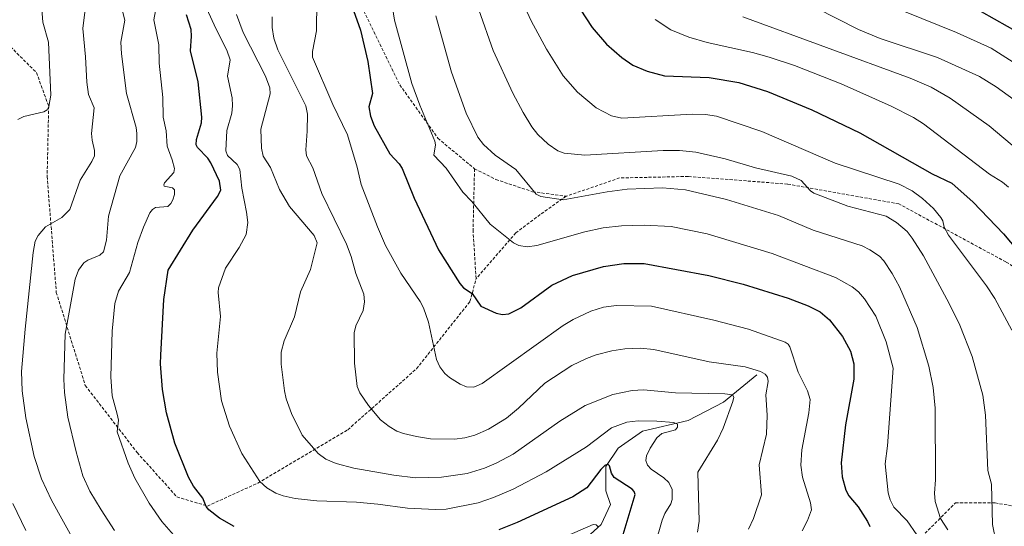
# Model space of a CAD drawing. Units: metres. Extents: x 647735 to 651182, y 4760099 to 4762486.
# Drawn here: x 649511 to 649834, y 4761284 to 4761450 of the extents above; entities that cross this region are included whole.
import ezdxf

# ---------------------------------------------------------------- set-up
doc = ezdxf.new("R2010")
doc.units = ezdxf.units.M
doc.header["$MEASUREMENT"] = 0
doc.linetypes.add('TRAZOSX2', pattern=[1.5, 1, -0.5])
for name, color, linetype, lineweight in [('Corriente natural lineal', 142, 'Continuous', 13), ('Curva de nivel maestra', 36, 'Continuous', 30), ('Curva de nivel normal', 36, 'Continuous', 0), ('Senda', 19, 'TRAZOSX2', 0)]:
    doc.layers.add(name, color=color, linetype=linetype, lineweight=lineweight)

# ---------------------------------------------------------------- blocks, each defined once
blk = doc.blocks.new('*U255')
at = {"layer": 'Curva de nivel maestra', "color": 36, "linetype": 'Continuous', "lineweight": 30}
blk.add_polyline3d([(649619.64, 4761456.58, 875), (649623.03, 4761447.04, 875), (649625.43, 4761436.78, 875), (649626.9, 4761426.34, 875), (649625.79, 4761421.91, 875), (649626.24, 4761418.91, 875), (649627.49, 4761415.71, 875), (649632.62, 4761406.51, 875), (649635.66, 4761403.29, 875), (649636.66, 4761401.77, 875), (649640.6, 4761391.97, 875), (649648.62, 4761375.05, 875), (649655.52, 4761364, 875), (649656.74, 4761362.58, 875), (649659.57, 4761360.74, 875), (649662.47, 4761356.67, 875), (649667.43, 4761354.29, 875), (649669.52, 4761353.86, 875), (649671.62, 4761354.09, 875), (649675.49, 4761356.06, 875), (649685.7, 4761363.54, 875), (649692.42, 4761366.65, 875), (649702.65, 4761369.67, 875), (649709.24, 4761370.55, 875), (649715.96, 4761370.63, 875), (649737.17, 4761366.65, 875), (649748.33, 4761363.79, 875), (649763.12, 4761359.22, 875), (649769.66, 4761356.77, 875), (649773.6, 4761354.74, 875), (649776.69, 4761352.13, 875), (649780.9, 4761346.72, 875), (649783.53, 4761341.86, 875), (649784.64, 4761337.72, 875), (649784.62, 4761332.72, 875), (649781.85, 4761317.7, 875), (649780.42, 4761305.23, 875), (649780.77, 4761300.7, 875), (649781.97, 4761296.38, 875), (649782.93, 4761294.49, 875), (649786.04, 4761290.92, 875), (649789.13, 4761286.02, 875), (649789.86, 4761284.42, 875)], dxfattribs=at)
blk = doc.blocks.new('*U257')
at = {"layer": 'Curva de nivel maestra', "color": 36, "linetype": 'Continuous', "lineweight": 30}
blk.add_polyline3d([(649839.63, 4761615.85, 925), (649826.72, 4761594.87, 925), (649825.49, 4761593.47, 925), (649820.06, 4761589.27, 925), (649807.4, 4761577.95, 925), (649798.16, 4761570.45, 925), (649795.14, 4761567, 925), (649792.47, 4761562.36, 925), (649789.25, 4761555.2, 925), (649783.68, 4761539.22, 925), (649779.88, 4761527.03, 925), (649780.5, 4761519.56, 925), (649779.53, 4761510.49, 925), (649780.89, 4761502.23, 925), (649782.38, 4761496.99, 925), (649784.36, 4761491.96, 925), (649786.63, 4761487.41, 925), (649789.23, 4761483.24, 925), (649793.04, 4761478.36, 925), (649797.26, 4761473.75, 925), (649808.34, 4761464.08, 925), (649817.76, 4761458.13, 925), (649860.44, 4761433.91, 925)], dxfattribs=at)
blk = doc.blocks.new('*U259')
at = {"layer": 'Curva de nivel maestra', "color": 36, "linetype": 'Continuous', "lineweight": 30}
blk.add_polyline3d([(649693.14, 4761456.78, 900), (649698.87, 4761447.95, 900), (649703.64, 4761442.51, 900), (649708.59, 4761438.05, 900), (649712.26, 4761435.63, 900), (649716.96, 4761433.59, 900), (649722.61, 4761432.07, 900), (649737.18, 4761431.51, 900), (649746.97, 4761429.91, 900), (649756.3, 4761426.92, 900), (649770.9, 4761420.94, 900), (649786.6, 4761413.37, 900), (649810.28, 4761400.02, 900), (649816.68, 4761396.89, 900), (649823.74, 4761390.66, 900), (649833.63, 4761380.31, 900), (649841.05, 4761371.48, 900)], dxfattribs=at)
blk = doc.blocks.new('*U263')
at = {"layer": 'Curva de nivel maestra', "color": 36, "linetype": 'Continuous', "lineweight": 30}
for points in [[(649709.06, 4761281.83, 850), (649713, 4761294.94, 850), (649712.71, 4761295.9, 850), (649712.01, 4761296.67, 850), (649706.16, 4761300.48, 850), (649705.28, 4761301.93, 850), (649704.59, 4761304.25, 850), (649703.99, 4761304.81, 850), (649703.07, 4761304.37, 850), (649701.76, 4761303.07, 850), (649697.17, 4761297.08, 850), (649692.57, 4761294.14, 850), (649674.39, 4761285.78, 850), (649668.31, 4761283.31, 850)], [(649581.6, 4761284.46, 850), (649576.85, 4761287.12, 850), (649573.34, 4761289.93, 850), (649572.49, 4761291.01, 850), (649571.34, 4761293.71, 850), (649568.35, 4761297.59, 850), (649566.64, 4761300.56, 850), (649562.22, 4761311.74, 850), (649559.45, 4761321.62, 850), (649558.12, 4761329.34, 850), (649557.53, 4761337.68, 850), (649557.6, 4761340.59, 850), (649558.56, 4761358.85, 850), (649560, 4761368.37, 850), (649568.11, 4761381.53, 850), (649576.22, 4761392.52, 850), (649577.3, 4761394.68, 850), (649576.84, 4761397.61, 850), (649573.98, 4761403.61, 850), (649572.97, 4761405.16, 850), (649569.65, 4761408.58, 850), (649569.14, 4761409.5, 850), (649569.28, 4761411.24, 850), (649570.96, 4761416.71, 850), (649571.05, 4761418.58, 850), (649569.85, 4761430.16, 850), (649567.36, 4761440.33, 850), (649567.68, 4761445.05, 850), (649567.5, 4761447.22, 850), (649566.03, 4761452.1, 850)]]:
    blk.add_polyline3d(points, dxfattribs=at)

msp = doc.modelspace()

# ---------------------------------------------------------------- linework, layer by layer
at = {"layer": 'Corriente natural lineal', "color": 142, "linetype": 'Continuous', "lineweight": 13}
msp.add_polyline3d([(649752.88, 4761334.13, 863.87), (649741.88, 4761325.13, 858.85), (649730.38, 4761319.13, 855.53), (649715.38, 4761315.63, 853.89), (649707.38, 4761310.13, 851.58), (649703.38, 4761304.13, 850.23), (649703.38, 4761296.13, 847.72), (649704.88, 4761291.63, 846.82), (649701.88, 4761285.13, 845.53), (649679.38, 4761264.63, 840.02)], dxfattribs=at)
at = {"layer": 'Curva de nivel normal', "color": 36, "linetype": 'Continuous', "lineweight": 0}
for points in [[(649632.5, 4761460.81, 880), (649634.19, 4761450.38, 880), (649639.88, 4761429.63, 880), (649642.5, 4761422.44, 880), (649647.39, 4761410.71, 880), (649647.55, 4761409.44, 880), (649647.04, 4761406.07, 880), (649651.04, 4761401.88, 880), (649656.56, 4761393.95, 880), (649659.54, 4761390.94, 880), (649665.51, 4761383.54, 880), (649673.11, 4761377.35, 880), (649674.9, 4761376.52, 880), (649677.6, 4761376.11, 880), (649680.8, 4761376.47, 880), (649696.52, 4761381, 880), (649702.51, 4761382.33, 880), (649708.46, 4761382.94, 880), (649715.89, 4761383.2, 880), (649724.73, 4761382.75, 880), (649736.61, 4761380.34, 880), (649757.83, 4761373.87, 880), (649778.56, 4761366.01, 880), (649784.11, 4761362.95, 880), (649786.11, 4761361.3, 880), (649788.12, 4761359, 880), (649791.85, 4761353.29, 880), (649795.25, 4761344.94, 880), (649797.55, 4761336.25, 880), (649795.61, 4761310.89, 880), (649794.85, 4761304.99, 880), (649795.82, 4761295.49, 880), (649796.48, 4761293.17, 880), (649797.75, 4761290.79, 880), (649802.08, 4761286.31, 880), (649805.2, 4761281.69, 880)], [(649533.44, 4761459.3, 835), (649532.07, 4761447.65, 835), (649532.96, 4761438.32, 835), (649533.33, 4761430.06, 835), (649533.88, 4761425.96, 835), (649535.8, 4761421.56, 835), (649534.89, 4761413.17, 835), (649535.08, 4761410.99, 835), (649535.92, 4761407.58, 835), (649535.85, 4761405.89, 835), (649535.01, 4761404.03, 835), (649531.18, 4761397.92, 835), (649527.78, 4761388.34, 835), (649525.16, 4761385.67, 835), (649519.89, 4761382.62, 835), (649517.48, 4761379.8, 835), (649516.48, 4761377.94, 835), (649515.76, 4761374.21, 835), (649513.15, 4761349.12, 835), (649511.97, 4761335.2, 835), (649512.2, 4761328.83, 835), (649513.43, 4761319.98, 835), (649516.13, 4761307.38, 835), (649518.48, 4761300.08, 835), (649521.76, 4761293.1, 835), (649529.7, 4761278.85, 835)], [(649518.6, 4761453.94, 830), (649519.01, 4761449.64, 830), (649520.86, 4761443.07, 830), (649521.56, 4761425.75, 830), (649520.98, 4761422.08, 830), (649520.35, 4761420.97, 830), (649519.32, 4761420.28, 830), (649512.75, 4761418.73, 830), (649510.74, 4761417.76, 830)], [(649544.16, 4761456.79, 840), (649545.82, 4761450.32, 840), (649544.55, 4761443.07, 840), (649544.74, 4761439.31, 840), (649546.32, 4761426.35, 840), (649549.5, 4761415.15, 840), (649549.8, 4761413.2, 840), (649549.77, 4761410.6, 840), (649549.28, 4761408.58, 840), (649544.19, 4761399.35, 840), (649540.43, 4761386.14, 840), (649539.81, 4761378.22, 840), (649538.82, 4761374.39, 840), (649537.65, 4761373.28, 840), (649533.7, 4761371.73, 840), (649532.36, 4761370.82, 840), (649530.67, 4761368.46, 840), (649529.56, 4761365.49, 840), (649526.28, 4761347.4, 840), (649525.82, 4761332.65, 840), (649526.04, 4761328.35, 840), (649527.19, 4761320.27, 840), (649529.83, 4761308.89, 840), (649532.1, 4761300.99, 840), (649534.37, 4761296.04, 840), (649538.03, 4761289.84, 840), (649542.48, 4761283.08, 840)], [(649556.25, 4761455.19, 845), (649555.34, 4761450.41, 845), (649557, 4761442.21, 845), (649557.07, 4761436.25, 845), (649558.24, 4761424.98, 845), (649558.42, 4761418.6, 845), (649559.35, 4761414.04, 845), (649559.71, 4761409.01, 845), (649561.34, 4761404.6, 845), (649562.04, 4761401.77, 845), (649561.85, 4761400.46, 845), (649558.86, 4761397.04, 845), (649558.56, 4761396.4, 845), (649558.72, 4761395.9, 845), (649561.48, 4761395.36, 845), (649562.07, 4761394.76, 845), (649562.11, 4761393.18, 845), (649561.6, 4761391.5, 845), (649560.93, 4761390.3, 845), (649559.89, 4761389.29, 845), (649555.83, 4761388.98, 845), (649554.84, 4761388.26, 845), (649554.04, 4761387.15, 845), (649551.92, 4761382.52, 845), (649550.09, 4761377.46, 845), (649547.31, 4761367.62, 845), (649543.73, 4761361.58, 845), (649542.5, 4761357.44, 845), (649541.72, 4761348.42, 845), (649541.22, 4761333.41, 845), (649541.67, 4761327.26, 845), (649543.32, 4761321.28, 845), (649543.7, 4761319.24, 845), (649543.35, 4761315.46, 845), (649546.87, 4761305.14, 845), (649549.07, 4761300.31, 845), (649553.76, 4761292.03, 845), (649557.91, 4761286.01, 845), (649563.3, 4761279.97, 845)], [(649572.71, 4761454.09, 855), (649575.6, 4761447.62, 855), (649579.25, 4761440.53, 855), (649580.3, 4761437.35, 855), (649579.42, 4761432.02, 855), (649580.93, 4761424.85, 855), (649581.13, 4761422.31, 855), (649580.83, 4761419.88, 855), (649579.22, 4761414.16, 855), (649578.93, 4761407.54, 855), (649579.45, 4761406.02, 855), (649582.67, 4761403.03, 855), (649583.52, 4761401.36, 855), (649584.2, 4761395.25, 855), (649585.73, 4761387.37, 855), (649586.09, 4761384.01, 855), (649585.58, 4761380.15, 855), (649583.28, 4761375.85, 855), (649578.84, 4761369.1, 855), (649576.46, 4761362.6, 855), (649576.35, 4761361.14, 855), (649577.15, 4761353.23, 855), (649575.98, 4761341.27, 855), (649576.16, 4761334.98, 855), (649577.53, 4761325.6, 855), (649580.12, 4761317.3, 855), (649584.19, 4761308.34, 855), (649590.08, 4761299.16, 855), (649592.3, 4761297.11, 855), (649595.26, 4761295.38, 855), (649597.66, 4761294.43, 855), (649601.67, 4761293.56, 855), (649608.71, 4761292.84, 855), (649621.68, 4761292.36, 855), (649628.73, 4761291.73, 855), (649638.37, 4761290.38, 855), (649647.6, 4761289.99, 855), (649651.12, 4761290.07, 855), (649661.54, 4761292.23, 855), (649666.61, 4761293.91, 855), (649673.08, 4761296.64, 855), (649683.79, 4761302.38, 855), (649697.05, 4761310.54, 855), (649705.27, 4761316.78, 855), (649710.21, 4761318.6, 855), (649713.97, 4761319.04, 855), (649720.04, 4761318.98, 855), (649725.65, 4761318.55, 855), (649726.87, 4761317.93, 855), (649726.85, 4761316.99, 855), (649726.16, 4761316.1, 855), (649721.73, 4761314.86, 855), (649720.07, 4761313.43, 855), (649717.91, 4761310.07, 855), (649716.75, 4761307.6, 855), (649716.53, 4761306.1, 855), (649717.05, 4761304.54, 855), (649718.19, 4761303.26, 855), (649722.42, 4761300.34, 855), (649724.05, 4761298.82, 855), (649725.1, 4761296.5, 855), (649725.14, 4761293.29, 855), (649724.7, 4761291.89, 855), (649722.71, 4761288.71, 855), (649721.81, 4761286.52, 855), (649715.42, 4761264.15, 855)], [(649608.68, 4761456.51, 870), (649608.56, 4761446.84, 870), (649607.27, 4761440.12, 870), (649607.29, 4761438.23, 870), (649613.91, 4761422.73, 870), (649618.79, 4761412.78, 870), (649621.9, 4761402.13, 870), (649623.22, 4761396.44, 870), (649628.55, 4761382.58, 870), (649631.23, 4761376.51, 870), (649636.23, 4761367.46, 870), (649642.59, 4761358.14, 870), (649643.65, 4761356.04, 870), (649645.27, 4761351.34, 870), (649647.91, 4761339.18, 870), (649649.03, 4761336.7, 870), (649650.6, 4761334.61, 870), (649652.19, 4761333.25, 870), (649655.63, 4761331.02, 870), (649657.79, 4761330.15, 870), (649660.14, 4761330.07, 870), (649662.84, 4761331.3, 870), (649689.45, 4761350.29, 870), (649692.7, 4761352.23, 870), (649698.51, 4761354.99, 870), (649702.65, 4761356.28, 870), (649706.87, 4761356.86, 870), (649718.38, 4761356.57, 870), (649738.8, 4761351.99, 870), (649750.06, 4761349.07, 870), (649762.08, 4761344.8, 870), (649763.11, 4761344.13, 870), (649763.63, 4761343.25, 870), (649766.43, 4761335, 870), (649769.45, 4761328.83, 870), (649770.34, 4761325.99, 870), (649769.92, 4761321.71, 870), (649767.58, 4761309.5, 870), (649767.29, 4761304.54, 870), (649767.84, 4761300.56, 870), (649770.47, 4761292.14, 870), (649770.73, 4761289.84, 870), (649769.48, 4761286.43, 870), (649767.67, 4761282.98, 870)], [(649676.34, 4761455.77, 895), (649678.92, 4761450.13, 895), (649683.94, 4761440.79, 895), (649689.41, 4761432.13, 895), (649694.05, 4761426.69, 895), (649700.24, 4761421.63, 895), (649705.19, 4761418.97, 895), (649708.62, 4761418.19, 895), (649731.71, 4761419.54, 895), (649736.06, 4761419.43, 895), (649739.65, 4761418.83, 895), (649754.45, 4761413.87, 895), (649778.45, 4761403.46, 895), (649799.46, 4761396.62, 895), (649803.7, 4761394.41, 895), (649807.11, 4761391.94, 895), (649810.67, 4761388.64, 895), (649813.15, 4761385.71, 895), (649813.76, 4761384.58, 895), (649814.19, 4761382.55, 895), (649815.61, 4761379.93, 895), (649828.08, 4761363.32, 895), (649830.78, 4761359.13, 895), (649836.4, 4761348.72, 895)], [(649772.2, 4761454.33, 915), (649786.16, 4761447.24, 915), (649793.29, 4761444.32, 915), (649812.04, 4761438.09, 915), (649825.8, 4761431.9, 915), (649831.24, 4761428.46, 915), (649860.23, 4761407.53, 915)], [(649582.44, 4761452.14, 860), (649584.62, 4761446.33, 860), (649591.86, 4761432.02, 860), (649593.37, 4761428.16, 860), (649593.4, 4761426.21, 860), (649590.33, 4761414.59, 860), (649590.56, 4761408.44, 860), (649591.17, 4761405.77, 860), (649593.58, 4761402.08, 860), (649596.53, 4761394.83, 860), (649599.75, 4761389.28, 860), (649607.85, 4761379.82, 860), (649608.77, 4761377.41, 860), (649606.63, 4761368.61, 860), (649603.37, 4761361.27, 860), (649601.42, 4761353.13, 860), (649598, 4761345.25, 860), (649597.05, 4761341.54, 860), (649597.04, 4761337.64, 860), (649598.14, 4761328.89, 860), (649598.72, 4761326.22, 860), (649600.44, 4761321.48, 860), (649603.86, 4761314.38, 860), (649609.14, 4761308.38, 860), (649611.65, 4761306.48, 860), (649615.03, 4761305.08, 860), (649620.81, 4761303.53, 860), (649633.92, 4761301.28, 860), (649640.98, 4761300.41, 860), (649649.53, 4761300.64, 860), (649657.98, 4761301.81, 860), (649663.64, 4761303.52, 860), (649667.48, 4761305.12, 860), (649673.05, 4761308.14, 860), (649688.29, 4761318.96, 860), (649696.56, 4761324.1, 860), (649705.65, 4761327.7, 860), (649711.97, 4761329.01, 860), (649715.71, 4761329.16, 860), (649726.17, 4761328.22, 860), (649742.4, 4761327.93, 860), (649744.92, 4761327.55, 860), (649745.28, 4761326.82, 860), (649744.94, 4761325.34, 860), (649741.82, 4761316.68, 860), (649739.94, 4761312.67, 860), (649733.5, 4761302.26, 860), (649733.92, 4761286.22, 860), (649733.45, 4761282.57, 860)], [(649594.07, 4761451.44, 865), (649594.13, 4761447.91, 865), (649594.68, 4761444.45, 865), (649595.89, 4761440.56, 865), (649605.16, 4761422.3, 865), (649605.66, 4761419.53, 865), (649605.5, 4761413.96, 865), (649605.06, 4761407.88, 865), (649605.29, 4761405.9, 865), (649607.4, 4761401.94, 865), (649610.31, 4761393.58, 865), (649618.45, 4761376.95, 865), (649619.95, 4761372.94, 865), (649621.49, 4761367.37, 865), (649624.11, 4761360.6, 865), (649624.31, 4761357.99, 865), (649623.94, 4761355.24, 865), (649621.48, 4761350.22, 865), (649620.9, 4761347.85, 865), (649621, 4761337.99, 865), (649621.93, 4761330.27, 865), (649622.8, 4761328.19, 865), (649625.64, 4761324.08, 865), (649629.56, 4761319.37, 865), (649632.43, 4761317.15, 865), (649634.9, 4761315.69, 865), (649637.11, 4761314.94, 865), (649641.31, 4761313.86, 865), (649645.98, 4761313.17, 865), (649653.78, 4761313.07, 865), (649657.22, 4761313.48, 865), (649660.47, 4761314.36, 865), (649664.99, 4761316.36, 865), (649670.8, 4761319.97, 865), (649674.75, 4761323.19, 865), (649683.43, 4761331.4, 865), (649692.19, 4761337.14, 865), (649697.06, 4761339.52, 865), (649700.16, 4761340.62, 865), (649705.36, 4761341.97, 865), (649709.62, 4761342.68, 865), (649714.58, 4761342.89, 865), (649719.11, 4761342.38, 865), (649737.18, 4761338.36, 865), (649749.03, 4761336.7, 865), (649754.03, 4761335.17, 865), (649755.57, 4761334.29, 865), (649756.35, 4761333.35, 865), (649756.5, 4761331.92, 865), (649755.77, 4761327.6, 865), (649756.24, 4761320.95, 865), (649756.01, 4761314.69, 865), (649753.59, 4761304.58, 865), (649754.33, 4761294.75, 865), (649751.75, 4761287.02, 865), (649750.13, 4761283.59, 865)], [(649647.71, 4761451.76, 885), (649652.84, 4761433.33, 885), (649657.58, 4761419.89, 885), (649661.4, 4761411.98, 885), (649663.29, 4761409.54, 885), (649667.14, 4761406.08, 885), (649673.94, 4761401.4, 885), (649680.59, 4761393.32, 885), (649682.11, 4761392.58, 885), (649689.4, 4761391.47, 885), (649703.8, 4761394.13, 885), (649710.34, 4761394.95, 885), (649721.93, 4761395.37, 885), (649729.52, 4761394.79, 885), (649742.89, 4761391.61, 885), (649759.98, 4761386.28, 885), (649771.24, 4761381.51, 885), (649787.29, 4761376.44, 885), (649789.88, 4761375.11, 885), (649792.97, 4761372.98, 885), (649794.41, 4761371.5, 885), (649797.2, 4761367.31, 885), (649799.6, 4761362.96, 885), (649805.35, 4761349.62, 885), (649809.2, 4761336.91, 885), (649810.6, 4761329.99, 885), (649811.26, 4761323.18, 885), (649811.35, 4761299.7, 885), (649811, 4761295.35, 885), (649811.3, 4761292.61, 885), (649813.04, 4761287.03, 885), (649815.43, 4761283.36, 885)], [(649661.74, 4761453.71, 890), (649666.48, 4761440.36, 890), (649672.94, 4761426.39, 890), (649676.26, 4761420.07, 890), (649679.09, 4761415.33, 890), (649681.06, 4761412.92, 890), (649684.48, 4761409.74, 890), (649687.67, 4761407.52, 890), (649689.72, 4761406.75, 890), (649696.53, 4761406.11, 890), (649722.21, 4761407.62, 890), (649727.56, 4761407.65, 890), (649732.85, 4761407.03, 890), (649742.43, 4761404.94, 890), (649752.38, 4761401.98, 890), (649764.3, 4761399.21, 890), (649767.36, 4761397.83, 890), (649770.39, 4761394.41, 890), (649771.52, 4761393.67, 890), (649782.61, 4761389.41, 890), (649795.15, 4761386.07, 890), (649798.64, 4761384.01, 890), (649802.08, 4761381.04, 890), (649803.73, 4761378.95, 890), (649807.4, 4761373.11, 890), (649815.87, 4761357.47, 890), (649819.32, 4761350.4, 890), (649823.37, 4761340.17, 890), (649826.91, 4761327.44, 890), (649827.77, 4761320.85, 890), (649828.51, 4761302.74, 890), (649829.69, 4761298.24, 890), (649830.02, 4761285.03, 890), (649831.2, 4761279.2, 890)], [(649719.55, 4761450.6, 905), (649724.72, 4761447.21, 905), (649730.61, 4761444.73, 905), (649736.56, 4761443.01, 905), (649751.47, 4761439.73, 905), (649756.84, 4761438.26, 905), (649765.14, 4761435.45, 905), (649780.43, 4761429.44, 905), (649796.84, 4761422.1, 905), (649804.16, 4761418.4, 905), (649807.38, 4761416.39, 905), (649829.01, 4761399.83, 905), (649833.35, 4761397.21, 905), (649835.26, 4761395.62, 905)], [(649748.28, 4761451.44, 910), (649803.04, 4761431.35, 910), (649809.9, 4761428.4, 910), (649816.19, 4761424.81, 910), (649828.99, 4761415.66, 910), (649848.81, 4761398.96, 910)], [(649801.16, 4761453.16, 920), (649818.28, 4761446.27, 920), (649829.57, 4761441.13, 920), (649848.81, 4761428.88, 920)], [(649509.14, 4761292, 830), (649513.35, 4761283.08, 830)], [(649682.15, 4761277.7, 845), (649699.28, 4761285.06, 845), (649700.16, 4761284.96, 845), (649700.77, 4761284.4, 845)]]:
    msp.add_polyline3d(points, dxfattribs=at)
at = {"layer": 'Senda', "color": 19, "linetype": 'TRAZOSX2', "lineweight": 0}
for points in [[(649591.14, 4761528.78, 862.37), (649594.88, 4761517.63, 864.62), (649605.38, 4761498.13, 869.77), (649618.88, 4761464.13, 874.79), (649635.88, 4761429.13, 877.72), (649648.38, 4761411.63, 880.2), (649660.38, 4761401.63, 881.98)], [(649508.38, 4761441.63, 825.51), (649516.88, 4761433.13, 827.94), (649520.88, 4761422.13, 829.74), (649520.38, 4761399.13, 833.12), (649523.38, 4761361.13, 838.3), (649532.88, 4761330.63, 842.22), (649549.88, 4761308.63, 846.01), (649562.88, 4761294.13, 847.99), (649572.88, 4761291.13, 849.7), (649589.38, 4761298.63, 854.69), (649618.88, 4761316.13, 862.71), (649641.38, 4761336.13, 868.49), (649658.88, 4761358.13, 874.43), (649660.88, 4761365.63, 875.82)], [(649660.38, 4761401.63, 881.98), (649659.88, 4761381.63, 878.4), (649660.88, 4761365.63, 875.82)], [(649660.38, 4761401.63, 881.98), (649667.38, 4761398.13, 883.02), (649679.38, 4761394.13, 884.83), (649690.38, 4761392.63, 885.03)], [(649886.38, 4761353.13, 905.82), (649873.38, 4761354.63, 904.66), (649855.88, 4761358.13, 901.61), (649834.38, 4761371.13, 898.49), (649799.38, 4761390.13, 892.26), (649762.88, 4761396.63, 889.05), (649730.38, 4761399.13, 886.52), (649707.88, 4761398.63, 886.28), (649690.38, 4761392.63, 885.03)], [(649690.38, 4761392.63, 885.03), (649681.88, 4761386.63, 882.96), (649673.88, 4761380.63, 880.55), (649660.88, 4761365.63, 875.82)], [(649806.88, 4761281.13, 880.7), (649817.88, 4761292.13, 887.02), (649830.88, 4761292.13, 890.38), (649839.88, 4761290.63, 892.75), (649850.38, 4761285.13, 894.93), (649869.88, 4761276.13, 897.76)]]:
    msp.add_polyline3d(points, dxfattribs=at)

# ---------------------------------------------------------------- block references
at = {"layer": 'Curva de nivel maestra', "color": 36, "linetype": 'Continuous', "lineweight": 30}
for name in ['*U255', '*U263', '*U259', '*U257']:
    msp.add_blockref(name, (0, 0), dxfattribs=at)

doc.saveas('drawing.dxf')
